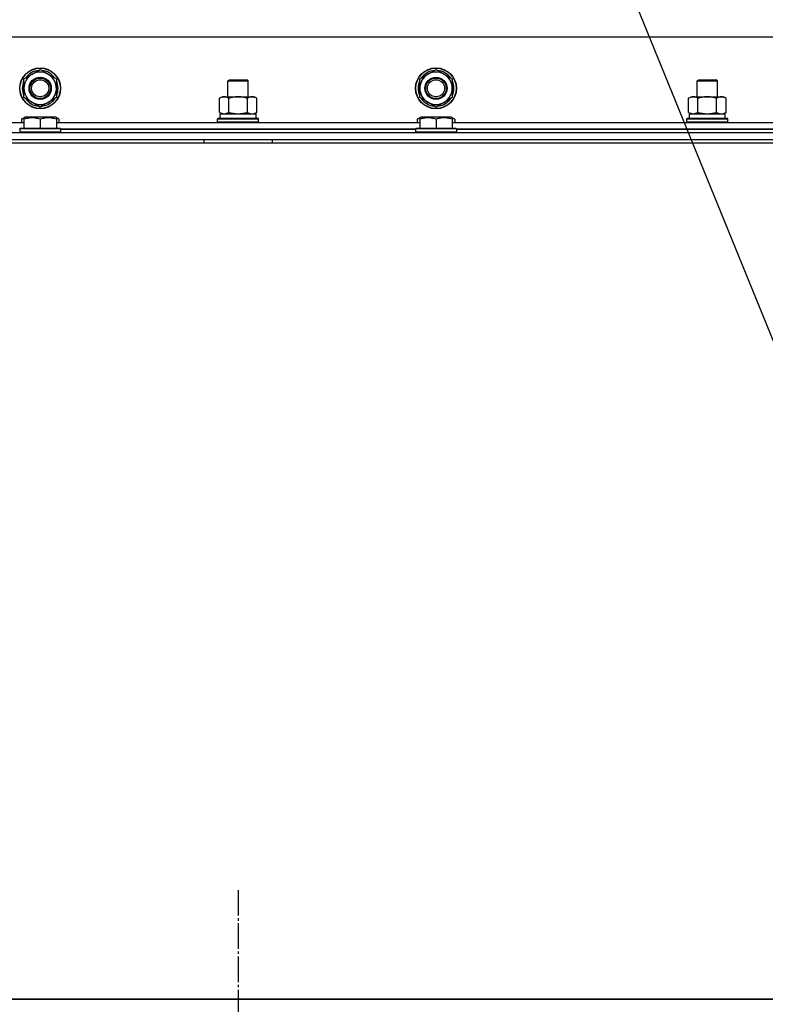
# Model space of a CAD drawing. Units: millimetres. Extents: x 0 to 21777, y -7 to 14850.
# Drawn here: x 15221 to 15658, y 12379 to 12956 of the extents above; entities that cross this region are included whole.
import ezdxf

# ---------------------------------------------------------------- set-up
doc = ezdxf.new("R2010")
doc.units = ezdxf.units.MM
doc.linetypes.add('K5LT_AXLED', pattern=[19.5, 15, -1.5, 1.5, -1.5])
doc.linetypes.add('K5LT_THIN', pattern=[0])
for name, color, linetype, true_color in [('FOR', 7, 'Continuous', 0xffffff), ('OSI', 2, 'Continuous', 0xffff00), ('R', 1, 'Continuous', 0xff0000), ('WELDING', 7, 'Continuous', 0xffffff)]:
    doc.layers.add(name, color=color, linetype=linetype, true_color=true_color)

msp = doc.modelspace()

# ---------------------------------------------------------------- linework, layer by layer
at = {"layer": 'FOR', "color": 7, "linetype": 'K5LT_THIN', "lineweight": 30}
msp.add_line((15238.97, 13810.04), (15792.43, 12449.38), dxfattribs=at)
at = {"layer": 'OSI', "color": 30, "linetype": 'K5LT_AXLED', "lineweight": 30, "true_color": 0xff8000}
msp.add_line((15349.49, 12445.52), (15349.49, 8534.18), dxfattribs=at)
at = {"layer": 'R', "color": 7, "linetype": 'K5LT_THIN', "lineweight": 30}
for p, q in [((16024.49, 12945.52), (14674.49, 12945.52)), ((15228.74, 12923.75), (15233.49, 12926.49)), ((15233.49, 12926.49), (15242.99, 12921.01)), ((15460.74, 12923.75), (15465.49, 12926.49)), ((15465.49, 12926.49), (15474.99, 12921.01)), ((15223.99, 12921.01), (15228.74, 12923.75)), ((15223.99, 12910.04), (15223.99, 12921.01)), ((15242.99, 12921.01), (15242.99, 12910.04)), ((15343.49, 12919.94), (15344.49, 12920.52)), ((15343.49, 12910.52), (15343.49, 12919.94)), ((15343.49, 12910.52), (15343.49, 12919.94)), ((15343.49, 12919.94), (15355.49, 12919.94)), ((15344.49, 12920.52), (15354.49, 12920.52)), ((15355.49, 12919.94), (15354.49, 12920.52)), ((15355.49, 12910.52), (15355.49, 12919.94)), ((15455.99, 12921.01), (15460.74, 12923.75)), ((15455.99, 12910.04), (15455.99, 12921.01)), ((15474.99, 12921.01), (15474.99, 12910.04)), ((15618.49, 12919.94), (15619.49, 12920.52)), ((15618.49, 12910.52), (15618.49, 12919.94)), ((15618.49, 12910.52), (15618.49, 12919.94)), ((15618.49, 12919.94), (15630.49, 12919.94)), ((15619.49, 12920.52), (15629.49, 12920.52)), ((15630.49, 12919.94), (15629.49, 12920.52)), ((15630.49, 12910.52), (15630.49, 12919.94)), ((15233.49, 12904.55), (15223.99, 12910.04)), ((15238.24, 12907.29), (15233.49, 12904.55)), ((15242.99, 12910.04), (15238.24, 12907.29)), ((15240.69, 12908.71), (15241.21, 12908.41)), ((15241.86, 12909.38), (15241.96, 12909.32)), ((15243.05, 12911.17), (15242.99, 12911.2)), ((15338.52, 12909.67), (15339.99, 12910.52)), ((15338.52, 12909.67), (15339.99, 12910.52)), ((15338.52, 12901.37), (15338.52, 12909.67)), ((15339.99, 12910.52), (15343.49, 12910.52)), ((15339.99, 12910.52), (15357.72, 12910.52)), ((15344, 12901.37), (15344, 12909.67)), ((15354.97, 12901.37), (15354.97, 12909.67)), ((15355.49, 12910.52), (15358.99, 12910.52)), ((15357.72, 12910.52), (15358.99, 12910.52)), ((15360.46, 12909.67), (15358.99, 12910.52)), ((15360.46, 12909.67), (15358.99, 12910.52)), ((15360.46, 12901.37), (15360.46, 12909.67)), ((15465.49, 12904.55), (15455.99, 12910.04)), ((15470.24, 12907.29), (15465.49, 12904.55)), ((15474.99, 12910.04), (15470.24, 12907.29)), ((15472.69, 12908.71), (15473.21, 12908.41)), ((15473.86, 12909.38), (15473.96, 12909.32)), ((15475.05, 12911.17), (15474.99, 12911.2)), ((15613.52, 12909.67), (15614.99, 12910.52)), ((15613.52, 12909.67), (15614.99, 12910.52)), ((15613.52, 12901.37), (15613.52, 12909.67)), ((15614.99, 12910.52), (15632.72, 12910.52)), ((15614.99, 12910.52), (15618.49, 12910.52)), ((15619, 12901.37), (15619, 12909.67)), ((15629.97, 12901.37), (15629.97, 12909.67)), ((15630.49, 12910.52), (15633.99, 12910.52)), ((15632.72, 12910.52), (15633.99, 12910.52)), ((15635.46, 12909.67), (15633.99, 12910.52)), ((15635.46, 12909.67), (15633.99, 12910.52)), ((15635.46, 12901.37), (15635.46, 12909.67)), ((15338.52, 12901.37), (15339.99, 12900.52)), ((15360.46, 12901.37), (15358.99, 12900.52)), ((15613.52, 12901.37), (15614.99, 12900.52)), ((15635.46, 12901.37), (15633.99, 12900.52)), ((15010.99, 12895.52), (15223.99, 12895.52)), ((15222.52, 12897.37), (15224.52, 12898.52)), ((15222.52, 12897.37), (15222.52, 12895.52)), ((15223.99, 12898.22), (15224.52, 12898.52)), ((15223.99, 12897.37), (15223.99, 12898.22)), ((15223.99, 12897.37), (15223.99, 12892.02)), ((15242.46, 12898.52), (15224.52, 12898.52)), ((15233.49, 12897.37), (15233.49, 12892.02)), ((15242.99, 12898.22), (15242.46, 12898.52)), ((15244.46, 12897.37), (15242.46, 12898.52)), ((15242.99, 12898.22), (15242.99, 12897.37)), ((15242.99, 12897.37), (15242.99, 12892.02)), ((15242.99, 12895.52), (15455.99, 12895.52)), ((15244.46, 12897.37), (15244.46, 12895.52)), ((15337.49, 12897.72), (15337.66, 12898.02)), ((15337.49, 12895.82), (15337.49, 12897.72)), ((15337.49, 12895.82), (15337.49, 12897.72)), ((15337.49, 12897.72), (15349.49, 12897.72)), ((15337.49, 12895.82), (15337.66, 12895.52)), ((15337.49, 12895.82), (15337.66, 12895.52)), ((15337.49, 12895.82), (15349.49, 12895.82)), ((15337.66, 12898.02), (15349.49, 12898.02)), ((15338.99, 12900.52), (15359.99, 12900.52)), ((15338.99, 12898.02), (15338.99, 12900.52)), ((15338.99, 12898.02), (15359.99, 12898.02)), ((15349.49, 12898.02), (15361.32, 12898.02)), ((15349.49, 12897.72), (15361.49, 12897.72)), ((15349.49, 12895.82), (15361.49, 12895.82)), ((15359.99, 12898.02), (15359.99, 12900.52)), ((15361.49, 12897.72), (15361.32, 12898.02)), ((15361.49, 12895.82), (15361.32, 12895.52)), ((15361.49, 12895.82), (15361.32, 12895.52)), ((15361.49, 12895.82), (15361.49, 12897.72)), ((15361.49, 12895.82), (15361.49, 12897.72)), ((15454.52, 12897.37), (15456.52, 12898.52)), ((15454.52, 12897.37), (15454.52, 12895.52)), ((15455.99, 12898.22), (15456.52, 12898.52)), ((15455.99, 12897.37), (15455.99, 12898.22)), ((15455.99, 12897.37), (15455.99, 12892.02)), ((15474.46, 12898.52), (15456.52, 12898.52)), ((15465.49, 12897.37), (15465.49, 12892.02)), ((15476.46, 12897.37), (15474.46, 12898.52)), ((15474.99, 12898.22), (15474.46, 12898.52)), ((15474.99, 12898.22), (15474.99, 12897.37)), ((15474.99, 12897.37), (15474.99, 12892.02)), ((15474.99, 12895.52), (15687.99, 12895.52)), ((15476.46, 12897.37), (15476.46, 12895.52)), ((15612.49, 12897.72), (15612.66, 12898.02)), ((15612.49, 12895.82), (15612.49, 12897.72)), ((15612.49, 12895.82), (15612.49, 12897.72)), ((15612.49, 12897.72), (15624.49, 12897.72)), ((15612.49, 12895.82), (15612.66, 12895.52)), ((15612.49, 12895.82), (15612.66, 12895.52)), ((15612.49, 12895.82), (15624.49, 12895.82)), ((15612.66, 12898.02), (15624.49, 12898.02)), ((15613.99, 12900.52), (15634.99, 12900.52)), ((15613.99, 12898.02), (15613.99, 12900.52)), ((15613.99, 12898.02), (15634.99, 12898.02)), ((15624.49, 12898.02), (15636.32, 12898.02)), ((15624.49, 12897.72), (15636.49, 12897.72)), ((15624.49, 12895.82), (15636.49, 12895.82)), ((15634.99, 12898.02), (15634.99, 12900.52)), ((15636.49, 12897.72), (15636.32, 12898.02)), ((15636.49, 12895.82), (15636.32, 12895.52)), ((15636.49, 12895.82), (15636.32, 12895.52)), ((15636.49, 12895.82), (15636.49, 12897.72)), ((15636.49, 12895.82), (15636.49, 12897.72)), ((14657.49, 12889.52), (16041.49, 12889.52)), ((15221.49, 12891.72), (15221.66, 12892.02)), ((15221.49, 12891.72), (15221.49, 12889.82)), ((15245.49, 12891.72), (15221.49, 12891.72)), ((15245.49, 12889.82), (15221.49, 12889.82)), ((15221.49, 12889.82), (15221.66, 12889.52)), ((15245.32, 12892.02), (15221.66, 12892.02)), ((15245.49, 12891.72), (15245.32, 12892.02)), ((15245.49, 12889.82), (15245.32, 12889.52)), ((15245.49, 12891.72), (15245.49, 12889.82)), ((15245.49, 12891.52), (15453.49, 12891.52)), ((15453.49, 12891.52), (15245.49, 12891.52)), ((15453.49, 12891.72), (15453.66, 12892.02)), ((15453.49, 12891.72), (15453.49, 12889.82)), ((15477.49, 12891.72), (15453.49, 12891.72)), ((15477.49, 12889.82), (15453.49, 12889.82)), ((15453.49, 12889.82), (15453.66, 12889.52)), ((15477.32, 12892.02), (15453.66, 12892.02)), ((15477.49, 12891.72), (15477.32, 12892.02)), ((15477.49, 12889.82), (15477.32, 12889.52)), ((15477.49, 12891.72), (15477.49, 12889.82)), ((15477.49, 12891.52), (15685.49, 12891.52)), ((15685.49, 12891.52), (15477.49, 12891.52)), ((14657.49, 12885.52), (16041.49, 12885.52)), ((15227.49, 12885.52), (15329.49, 12885.52)), ((15329.49, 12885.52), (15329.49, 12883.52)), ((15369.49, 12885.52), (15369.49, 12883.52)), ((15369.49, 12885.52), (15869.49, 12885.52)), ((14655.49, 12883.52), (16043.49, 12883.52)), ((16043.49, 12381.52), (14655.49, 12381.52)), ((14657.49, 12381.52), (16041.49, 12381.52))]:
    msp.add_line(p, q, dxfattribs=at)
for centre, radius in [((15233.49, 12915.52), 12), ((15233.49, 12915.52), 11.83), ((15465.49, 12915.52), 12), ((15465.49, 12915.52), 11.83), ((15233.49, 12915.52), 6.5), ((15233.49, 12915.52), 6), ((15233.49, 12915.52), 5), ((15465.49, 12915.52), 6.5), ((15465.49, 12915.52), 6), ((15465.49, 12915.52), 5)]:
    msp.add_circle(centre, radius, dxfattribs=at)
for centre, radius, start, end in [((15233.49, 12915.52), 10.5, 94.79123, 145.20877), ((15233.49, 12915.52), 9.5, 300, 120), ((15233.49, 12915.52), 10.5, 34.79123, 85.20877), ((15465.49, 12915.52), 10.5, 94.79123, 145.20877), ((15465.49, 12915.52), 9.5, 300, 120), ((15465.49, 12915.52), 10.5, 34.79123, 85.20877), ((15233.49, 12915.52), 10.5, 154.79123, 205.20875), ((15233.49, 12915.52), 9.5, 120, 300), ((15233.49, 12915.52), 10.5, 335.53239, 25.20877), ((15465.49, 12915.52), 10.5, 154.79123, 205.20875), ((15465.49, 12915.52), 9.5, 120, 300), ((15465.49, 12915.52), 10.5, 335.53239, 25.20877), ((15233.49, 12915.52), 10.5, 214.79123, 265.20877), ((15233.49, 12915.52), 10.5, 274.79123, 317.35895), ((15233.49, 12915.52), 10.5, 317.35895, 323.81052), ((15465.49, 12915.52), 10.5, 214.79123, 265.20877), ((15465.49, 12915.52), 10.5, 274.79123, 317.35895), ((15465.49, 12915.52), 10.5, 317.35895, 323.81052)]:
    msp.add_arc(centre, radius, start, end, dxfattribs=at)
at = {"layer": 'WELDING', "color": 7, "linetype": 'K5LT_THIN', "lineweight": 30}
for p, q in [((15338.52, 12901.37), (15341.26, 12900.52)), ((15341.26, 12900.52), (15343.98, 12901.36)), ((15343.98, 12901.36), (15344, 12901.37)), ((15344, 12901.37), (15349.49, 12900.52)), ((15349.49, 12900.52), (15354.9, 12901.35)), ((15354.9, 12901.35), (15354.97, 12901.37)), ((15613.52, 12901.37), (15616.26, 12900.52)), ((15616.26, 12900.52), (15618.98, 12901.36)), ((15618.98, 12901.36), (15619, 12901.37)), ((15619, 12901.37), (15624.49, 12900.52)), ((15624.49, 12900.52), (15629.9, 12901.35)), ((15629.9, 12901.35), (15629.97, 12901.37)), ((15223.99, 12898.02), (15222.52, 12897.37)), ((15244.46, 12897.37), (15242.99, 12898.02)), ((15455.99, 12898.02), (15454.52, 12897.37)), ((15476.46, 12897.37), (15474.99, 12898.02))]:
    msp.add_line(p, q, dxfattribs=at)
for points, knots in [([(15344, 12909.67), (15343.68, 12909.86), (15343.21, 12910.09), (15342.63, 12910.3), (15342.29, 12910.4), (15341.99, 12910.46), (15341.69, 12910.5), (15341.38, 12910.52), (15341.08, 12910.52), (15340.78, 12910.5), (15340.44, 12910.44), (15340.02, 12910.34), (15339.36, 12910.12), (15338.85, 12909.87), (15338.52, 12909.67)], [0, 0, 0, 0, 2.72415, 3.912285, 4.716446, 5.530362, 6.353984, 7.180289, 7.997717, 8.810544, 9.605533, 10.761675, 12.184093, 15, 15, 15, 15]), ([(15354.97, 12909.67), (15354.33, 12909.86), (15353.39, 12910.09), (15352.24, 12910.3), (15351.55, 12910.4), (15350.95, 12910.46), (15350.34, 12910.5), (15349.73, 12910.52), (15349.12, 12910.52), (15348.52, 12910.5), (15347.84, 12910.44), (15347.01, 12910.34), (15345.69, 12910.12), (15344.67, 12909.87), (15344, 12909.67)], [0, 0, 0, 0, 2.72415, 3.912285, 4.716446, 5.530362, 6.353984, 7.180289, 7.997717, 8.810544, 9.605533, 10.761675, 12.184093, 15, 15, 15, 15]), ([(15357.72, 12910.52), (15357.59, 12910.52), (15357.34, 12910.51), (15356.97, 12910.46), (15356.6, 12910.38), (15356.14, 12910.24), (15355.6, 12910.01), (15355.18, 12909.79), (15354.97, 12909.67)], [0, 0, 0, 0, 1.192024, 2.404251, 3.60809, 4.765234, 6.955738, 9, 9, 9, 9]), ([(15360.46, 12909.67), (15360.17, 12909.84), (15359.73, 12910.06), (15359.17, 12910.27), (15358.79, 12910.39), (15358.43, 12910.46), (15358.07, 12910.51), (15357.83, 12910.52), (15357.72, 12910.52)], [0, 0, 0, 0, 2.905563, 4.375924, 5.511195, 6.679161, 7.850161, 9, 9, 9, 9]), ([(15619, 12909.67), (15618.68, 12909.86), (15618.21, 12910.09), (15617.63, 12910.3), (15617.29, 12910.4), (15616.99, 12910.46), (15616.69, 12910.5), (15616.38, 12910.52), (15616.08, 12910.52), (15615.78, 12910.5), (15615.44, 12910.44), (15615.02, 12910.34), (15614.36, 12910.12), (15613.85, 12909.87), (15613.52, 12909.67)], [0, 0, 0, 0, 2.72415, 3.912285, 4.716446, 5.530362, 6.353984, 7.180289, 7.997717, 8.810544, 9.605533, 10.761675, 12.184093, 15, 15, 15, 15]), ([(15629.97, 12909.67), (15629.33, 12909.86), (15628.39, 12910.09), (15627.24, 12910.3), (15626.55, 12910.4), (15625.95, 12910.46), (15625.34, 12910.5), (15624.73, 12910.52), (15624.12, 12910.52), (15623.52, 12910.5), (15622.84, 12910.44), (15622.01, 12910.34), (15620.69, 12910.12), (15619.67, 12909.87), (15619, 12909.67)], [0, 0, 0, 0, 2.72415, 3.912285, 4.716446, 5.530362, 6.353984, 7.180289, 7.997717, 8.810544, 9.605533, 10.761675, 12.184093, 15, 15, 15, 15]), ([(15632.72, 12910.52), (15632.59, 12910.52), (15632.34, 12910.51), (15631.97, 12910.46), (15631.6, 12910.38), (15631.14, 12910.24), (15630.6, 12910.01), (15630.18, 12909.79), (15629.97, 12909.67)], [0, 0, 0, 0, 1.192024, 2.404251, 3.60809, 4.765234, 6.955738, 9, 9, 9, 9]), ([(15635.46, 12909.67), (15635.17, 12909.84), (15634.73, 12910.06), (15634.17, 12910.27), (15633.79, 12910.39), (15633.43, 12910.46), (15633.07, 12910.51), (15632.83, 12910.52), (15632.72, 12910.52)], [0, 0, 0, 0, 2.905563, 4.375924, 5.511195, 6.679161, 7.850161, 9, 9, 9, 9]), ([(15354.97, 12901.37), (15355.22, 12901.23), (15355.65, 12901), (15356.26, 12900.76), (15356.76, 12900.62), (15357.24, 12900.54), (15357.55, 12900.52), (15357.72, 12900.52)], [0, 0, 0, 0, 2.217775, 3.830428, 5.353122, 6.582558, 8, 8, 8, 8]), ([(15357.72, 12900.52), (15357.88, 12900.52), (15358.15, 12900.54), (15358.53, 12900.6), (15358.81, 12900.66), (15359.22, 12900.78), (15359.75, 12900.99), (15360.22, 12901.23), (15360.46, 12901.37)], [0, 0, 0, 0, 1.548206, 2.616755, 3.724998, 4.291764, 6.613357, 9, 9, 9, 9]), ([(15629.97, 12901.37), (15630.22, 12901.23), (15630.65, 12901), (15631.26, 12900.76), (15631.76, 12900.62), (15632.24, 12900.54), (15632.55, 12900.52), (15632.72, 12900.52)], [0, 0, 0, 0, 2.217775, 3.830428, 5.353122, 6.582558, 8, 8, 8, 8]), ([(15632.72, 12900.52), (15632.88, 12900.52), (15633.15, 12900.54), (15633.53, 12900.6), (15633.81, 12900.66), (15634.22, 12900.78), (15634.75, 12900.99), (15635.22, 12901.23), (15635.46, 12901.37)], [0, 0, 0, 0, 1.548206, 2.616755, 3.724998, 4.291764, 6.613357, 9, 9, 9, 9]), ([(15233.49, 12897.37), (15232.97, 12897.54), (15232.19, 12897.77), (15231.22, 12897.98), (15230.61, 12898.08), (15230.09, 12898.15), (15229.58, 12898.19), (15229.08, 12898.21), (15228.55, 12898.22), (15228.01, 12898.2), (15227.46, 12898.15), (15226.89, 12898.08), (15226.22, 12897.97), (15225.25, 12897.76), (15224.47, 12897.53), (15223.99, 12897.37)], [0, 0, 0, 0, 2.704026, 3.977567, 4.913586, 5.783319, 6.583675, 7.42636, 8.303602, 9.201828, 10.1214, 11.060865, 12.021818, 13.488338, 16, 16, 16, 16]), ([(15242.99, 12897.37), (15242.47, 12897.54), (15241.69, 12897.77), (15240.72, 12897.98), (15240.11, 12898.08), (15239.59, 12898.15), (15239.08, 12898.19), (15238.58, 12898.21), (15238.05, 12898.22), (15237.51, 12898.2), (15236.96, 12898.15), (15236.39, 12898.08), (15235.72, 12897.97), (15234.75, 12897.76), (15233.97, 12897.53), (15233.49, 12897.37)], [0, 0, 0, 0, 2.704026, 3.977567, 4.913586, 5.783319, 6.583675, 7.42636, 8.303602, 9.201828, 10.1214, 11.060865, 12.021818, 13.488338, 16, 16, 16, 16]), ([(15465.49, 12897.37), (15464.97, 12897.54), (15464.19, 12897.77), (15463.22, 12897.98), (15462.61, 12898.08), (15462.09, 12898.15), (15461.58, 12898.19), (15461.08, 12898.21), (15460.55, 12898.22), (15460.01, 12898.2), (15459.46, 12898.15), (15458.89, 12898.08), (15458.22, 12897.97), (15457.25, 12897.76), (15456.47, 12897.53), (15455.99, 12897.37)], [0, 0, 0, 0, 2.704026, 3.977567, 4.913586, 5.783319, 6.583675, 7.42636, 8.303602, 9.201828, 10.1214, 11.060865, 12.021818, 13.488338, 16, 16, 16, 16]), ([(15474.99, 12897.37), (15474.47, 12897.54), (15473.69, 12897.77), (15472.72, 12897.98), (15472.11, 12898.08), (15471.59, 12898.15), (15471.08, 12898.19), (15470.58, 12898.21), (15470.05, 12898.22), (15469.51, 12898.2), (15468.96, 12898.15), (15468.39, 12898.08), (15467.72, 12897.97), (15466.75, 12897.76), (15465.97, 12897.53), (15465.49, 12897.37)], [0, 0, 0, 0, 2.704026, 3.977567, 4.913586, 5.783319, 6.583675, 7.42636, 8.303602, 9.201828, 10.1214, 11.060865, 12.021818, 13.488338, 16, 16, 16, 16])]:
    msp.add_open_spline(points, degree=3, knots=knots, dxfattribs=at)

doc.saveas('drawing.dxf')
